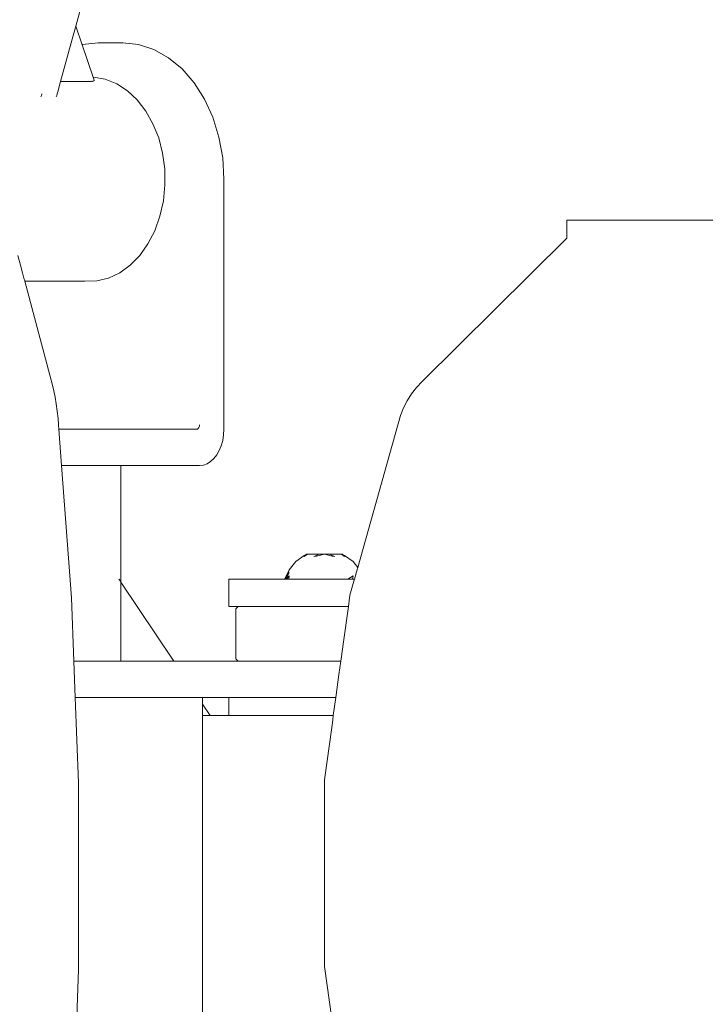
# Model space of a CAD drawing. Units: millimetres. Extents: x -2556 to 1898, y -1851 to 2360.
# Drawn here: x -117 to 33, y -28 to 189 of the extents above; entities that cross this region are included whole.
import ezdxf

# ---------------------------------------------------------------- set-up
doc = ezdxf.new("R2010")
doc.units = ezdxf.units.MM
doc.layers.add('InterSystem-dimension', color=7, linetype='Continuous', lineweight=5)
doc.layers.add('InterSystem-drawing', color=7, linetype='Continuous', lineweight=13)
doc.styles.add('arial', font='arial.ttf')
doc.dimstyles.new('IS_1-50(mm)', dxfattribs={"dimtxt": 100, "dimasz": 100, "dimexe": 10, "dimexo": 50, "dimgap": 10, "dimtad": 1, "dimdec": 0, "dimrnd": 0.5, "dimzin": 0, "dimtxsty": 'arial', "dimcen": 50, "dimclrd": 256, "dimclre": 256, "dimclrt": 256, "dimadec": 1, "dimazin": 0, "dimtfac": 1, "dimtdec": 0, "dimtmove": 0, "dimatfit": 3, "dimfxl": 1, "dimtolj": 1, "dimtzin": 0, "dimlwd": -1, "dimlwe": -1, "dimarcsym": 0})

# ---------------------------------------------------------------- blocks, each defined once
blk = doc.blocks.new('*D2')
at = {"layer": 'Defpoints', "color": 0, "transparency": 16777216}
for p in [(304.21, 428.91), (-535.11, 0.47), (304.21, 0.32)]:
    blk.add_point(p, dxfattribs=at)
at = {"layer": 'InterSystem-dimension', "transparency": 16777216}
for p, q in [((-535.11, 50.47), (-535.11, 438.91)), ((304.21, 50.32), (304.21, 438.91)), ((-435.11, 428.91), (204.21, 428.91))]:
    blk.add_line(p, q, dxfattribs=at)
for points in [[(-435.11, 445.58), (-435.11, 412.25), (-535.11, 428.91)], [(204.21, 445.58), (204.21, 412.25), (304.21, 428.91)]]:
    blk.add_solid(points, dxfattribs=at)
at = {"layer": 'InterSystem-dimension', "transparency": 16777216, "insert": (-115.45, 489.97), "char_height": 100, "attachment_point": 5, "style": 'arial'}
blk.add_mtext('\\A1;840', dxfattribs=at)

msp = doc.modelspace()

# ---------------------------------------------------------------- linework, layer by layer
at = {"layer": 'InterSystem-drawing'}
for p, q in [((-105.08, 187.14), (-101.97, 198.45)), ((-105.51, 185.58), (-105.25, 186.54)), ((-105.25, 186.54), (-105.22, 186.65)), ((-105.22, 186.65), (-105.19, 186.73)), ((-105.19, 186.73), (-105.11, 187.03)), ((-105.11, 187.03), (-105.08, 187.14)), ((-105.08, 187.14), (-103.7, 183.07)), ((-108.43, 174.97), (-105.51, 185.58)), ((-103.6, 183.1), (-103.7, 183.07)), ((-103.7, 183.07), (-101.26, 175.94)), ((-100.12, 183.47), (-103.6, 183.1)), ((-94.76, 183.47), (-100.12, 183.47)), ((-94.76, 183.47), (-91.27, 183.1)), ((-91.27, 183.1), (-87.88, 182.01)), ((-87.88, 182.01), (-84.65, 180.2)), ((-84.65, 180.2), (-81.67, 177.74)), ((-81.67, 177.74), (-79.01, 174.69)), ((-101.26, 175.94), (-101.19, 175.94)), ((-101.26, 175.94), (-101.1, 175.46)), ((-98.59, 175.46), (-101.19, 175.94)), ((-101.1, 175.46), (-101.04, 175.28)), ((-98.59, 175.46), (-96.08, 174.45)), ((-108.99, 172.91), (-108.57, 174.45)), ((-108.57, 174.45), (-108.43, 174.97)), ((-108.43, 174.97), (-101.89, 174.97)), ((-101.89, 174.97), (-101.73, 175)), ((-101.73, 175), (-101.56, 175.01)), ((-101.56, 175.01), (-101.5, 175)), ((-101.5, 175), (-101.22, 175.06)), ((-101.22, 175.06), (-101.07, 175.16)), ((-101.07, 175.16), (-101.04, 175.28)), ((-96.08, 174.45), (-93.72, 172.91)), ((-79.01, 174.69), (-76.74, 171.11)), ((-112.63, 171.92), (-112.77, 171.62)), ((-112.53, 172.25), (-112.63, 171.92)), ((-109.42, 171.62), (-109.28, 171.92)), ((-109.28, 171.92), (-109.18, 172.25)), ((-109.18, 172.25), (-108.99, 172.91)), ((-93.72, 172.91), (-91.57, 170.9)), ((-91.57, 170.9), (-89.67, 168.46)), ((-76.74, 171.11), (-74.92, 167.09)), ((-89.67, 168.46), (-88.09, 165.65)), ((-74.92, 167.09), (-73.58, 162.74)), ((-88.09, 165.65), (-86.84, 162.54)), ((-86.84, 162.54), (-85.98, 159.21)), ((-73.58, 162.74), (-72.76, 158.17)), ((-85.98, 159.21), (-85.51, 155.74)), ((-72.76, 158.17), (-72.49, 153.47)), ((-85.51, 155.74), (-85.45, 152.21)), ((-85.45, 152.21), (-85.81, 148.71)), ((-72.49, 153.47), (-72.49, 98.47)), ((-85.81, 148.71), (-86.56, 145.33)), ((-86.56, 145.33), (-87.7, 142.15)), ((2.95, 142.82), (2.96, 143.3)), ((2.96, 143.71), (2.97, 144.04)), ((2.96, 143.3), (2.96, 143.71)), ((2.97, 144.04), (2.99, 144.28)), ((2.98, 144.42), (2.99, 144.47)), ((2.99, 144.28), (2.98, 144.42)), ((3.07, 144.47), (2.99, 144.47)), ((3.22, 144.47), (3.07, 144.47)), ((3.47, 144.47), (3.22, 144.47)), ((3.8, 144.47), (3.47, 144.47)), ((4.21, 144.47), (3.8, 144.47)), ((17.32, 144.47), (4.21, 144.47)), ((19.72, 144.47), (17.32, 144.47)), ((22.41, 144.47), (19.72, 144.47)), ((25.33, 144.47), (22.41, 144.47)), ((28.39, 144.47), (25.33, 144.47)), ((31.52, 144.47), (28.39, 144.47)), ((234.94, 144.47), (31.52, 144.47)), ((-87.7, 142.15), (-89.19, 139.25)), ((2.95, 142.29), (2.95, 142.82)), ((2.95, 141.71), (2.95, 142.29)), ((2.95, 141.1), (2.95, 141.71)), ((2.95, 140.47), (2.95, 141.1)), ((-89.19, 139.25), (-91, 136.69)), ((-28.87, 108.99), (2.95, 140.47)), ((-117.8, 136.69), (-117.23, 134.56)), ((-91, 136.69), (-93.09, 134.56)), ((-117.23, 134.56), (-116.79, 132.88)), ((-93.09, 134.56), (-95.39, 132.88)), ((-116.79, 132.88), (-116.48, 131.72)), ((-95.39, 132.88), (-97.87, 131.72)), ((-116.48, 131.72), (-116.31, 131.09)), ((-116.31, 131.09), (-116.29, 131.01)), ((-116.29, 131.01), (-103.07, 131.01)), ((-116.29, 131.01), (-110.23, 108.2)), ((-100.45, 131.09), (-103.07, 131.01)), ((-97.87, 131.72), (-100.45, 131.09)), ((-28.87, 108.99), (-30.09, 107.67)), ((-109.91, 106.91), (-110.23, 108.2)), ((-109.63, 105.51), (-109.91, 106.91)), ((-31.18, 106.25), (-32.14, 104.74)), ((-30.09, 107.67), (-31.18, 106.25)), ((-109.38, 104.04), (-109.63, 105.51)), ((-109.16, 102.48), (-109.38, 104.04)), ((-32.14, 104.74), (-32.96, 103.15)), ((-108.99, 100.86), (-109.16, 102.48)), ((-32.96, 103.15), (-33.64, 101.49)), ((-108.99, 100.86), (-108.88, 99.47)), ((-43.04, 68.09), (-33.64, 101.49)), ((-108.88, 99.47), (-108.87, 99.32)), ((-108.87, 99.32), (-108.86, 99.16)), ((-108.86, 99.16), (-108.85, 99.02)), ((-108.85, 99.02), (-108.84, 98.89)), ((-108.84, 98.89), (-108.83, 98.77)), ((-108.83, 98.77), (-108.82, 98.66)), ((-108.82, 98.66), (-108.81, 98.58)), ((-108.81, 98.58), (-108.81, 98.52)), ((-108.81, 98.52), (-108.8, 98.47)), ((-108.8, 98.47), (-78.52, 98.47)), ((-108.8, 98.47), (-108.2, 90.47)), ((-78.41, 98.49), (-78.52, 98.47)), ((-78.31, 98.52), (-78.41, 98.49)), ((-78.22, 98.58), (-78.31, 98.52)), ((-78.13, 98.66), (-78.22, 98.58)), ((-78.05, 98.77), (-78.13, 98.66)), ((-77.98, 98.89), (-78.05, 98.77)), ((-77.92, 99.02), (-77.98, 98.89)), ((-77.88, 99.16), (-77.92, 99.02)), ((-77.86, 99.32), (-77.88, 99.16)), ((-77.85, 99.47), (-77.86, 99.32)), ((-72.55, 97.22), (-72.49, 98.47)), ((-73.07, 94.84), (-72.75, 96)), ((-72.75, 96), (-72.55, 97.22)), ((-74.06, 92.82), (-73.51, 93.77)), ((-73.51, 93.77), (-73.07, 94.84)), ((-76.19, 90.87), (-75.42, 91.35)), ((-75.42, 91.35), (-74.7, 92)), ((-74.7, 92), (-74.06, 92.82)), ((-108.2, 90.47), (-105.99, 61.35)), ((-96.49, 90.47), (-108.2, 90.47)), ((-95.99, 90.47), (-96.49, 90.47)), ((-95.6, 90.47), (-95.99, 90.47)), ((-95.6, 90.47), (-95.49, 90.47)), ((-95.49, 90.47), (-95.33, 90.47)), ((-95.33, 90.47), (-95.26, 90.47)), ((-95.26, 90.47), (-95.16, 90.47)), ((-95.16, 90.47), (-95.16, 64.84)), ((-95.16, 90.47), (-77.85, 90.47)), ((-77.85, 90.47), (-77.01, 90.57)), ((-77.01, 90.57), (-76.19, 90.87)), ((-58.15, 67.57), (-56.68, 69.35)), ((-56.68, 69.35), (-54.81, 70.71)), ((-54.81, 70.71), (-54.11, 70.97)), ((-54.81, 70.46), (-54.11, 70.97)), ((-54.81, 70.71), (-54.31, 70.97)), ((-54.81, 70.46), (-54.31, 70.97)), ((-54.81, 70.46), (-54.81, 70.71)), ((-54.11, 70.97), (-54.31, 70.97)), ((-52.69, 70.97), (-54.11, 70.97)), ((-51.59, 70.97), (-52.69, 70.97)), ((-52.67, 70.46), (-52.11, 70.73)), ((-52.67, 70.46), (-52.11, 70.58)), ((-52.11, 70.73), (-51.59, 70.97)), ((-52.11, 70.58), (-50.38, 70.97)), ((-50.38, 70.97), (-51.59, 70.97)), ((-51.59, 70.97), (-50.38, 70.97)), ((-49.16, 70.97), (-50.38, 70.97)), ((-50.38, 70.97), (-48.64, 70.58)), ((-48.64, 70.73), (-49.16, 70.97)), ((-48.07, 70.97), (-49.16, 70.97)), ((-48.08, 70.46), (-48.64, 70.73)), ((-48.64, 70.58), (-48.08, 70.46)), ((-46.64, 70.97), (-48.07, 70.97)), ((-45.94, 70.46), (-46.64, 70.97)), ((-46.64, 70.97), (-45.94, 70.71)), ((-46.64, 70.97), (-46.45, 70.97)), ((-46.45, 70.97), (-45.94, 70.71)), ((-46.45, 70.97), (-45.94, 70.46)), ((-45.94, 70.71), (-44.07, 69.35)), ((-45.94, 70.71), (-45.94, 70.46)), ((-44.07, 69.35), (-43.04, 68.09)), ((-59.13, 65.47), (-58.15, 67.57)), ((-58.15, 67.57), (-59.12, 65.47)), ((-58.15, 67.57), (-58.9, 65.91)), ((-58.9, 65.91), (-58.15, 67.41)), ((-43.37, 66.91), (-43.18, 67.57)), ((-43.18, 67.57), (-43.07, 67.97)), ((-43.07, 67.97), (-43.04, 68.09)), ((-95.6, 65.5), (-95.49, 65.34)), ((-95.49, 65.34), (-95.33, 65.09)), ((-95.33, 65.09), (-95.26, 64.99)), ((-95.26, 64.99), (-95.16, 64.84)), ((-71.38, 59.47), (-71.38, 65.47)), ((-71.12, 65.47), (-71.38, 65.47)), ((-70.35, 65.47), (-71.12, 65.47)), ((-69.09, 65.47), (-70.35, 65.47)), ((-67.36, 65.47), (-69.09, 65.47)), ((-65.22, 65.47), (-67.36, 65.47)), ((-62.72, 65.47), (-65.22, 65.47)), ((-59.91, 65.47), (-62.72, 65.47)), ((-59.1, 65.47), (-59.91, 65.47)), ((-59.1, 65.47), (-58.9, 65.91)), ((-59.1, 65.47), (-58.83, 65.89)), ((-59.02, 65.47), (-59.1, 65.47)), ((-59.02, 65.47), (-58.15, 66.96)), ((-59.02, 65.47), (-58.54, 65.89)), ((-58.7, 65.47), (-59.02, 65.47)), ((-58.88, 65.47), (-58.15, 66.23)), ((-58.88, 65.47), (-58.78, 65.68)), ((-58.83, 65.89), (-58.15, 66.96)), ((-58.7, 65.47), (-58.15, 66.23)), ((-58.7, 65.47), (-58.15, 66.23)), ((-58.7, 65.47), (-58.54, 65.89)), ((-58.17, 65.47), (-58.7, 65.47)), ((-58.54, 65.89), (-58.15, 66.23)), ((-58.15, 66.23), (-58.17, 65.47)), ((-58.17, 65.47), (-56.86, 65.47)), ((-56.56, 65.47), (-56.86, 65.47)), ((-55.52, 65.47), (-56.56, 65.47)), ((-54.35, 65.47), (-55.52, 65.47)), ((-53.66, 65.47), (-54.35, 65.47)), ((-53.08, 65.47), (-53.66, 65.47)), ((-51.74, 65.47), (-53.08, 65.47)), ((-50.38, 65.47), (-51.74, 65.47)), ((-49.01, 65.47), (-50.38, 65.47)), ((-47.67, 65.47), (-49.01, 65.47)), ((-47.09, 65.47), (-47.67, 65.47)), ((-46.4, 65.47), (-47.09, 65.47)), ((-45.23, 65.47), (-46.4, 65.47)), ((-45.23, 65.47), (-44.07, 66.23)), ((-45.23, 65.47), (-44.19, 65.47)), ((-44.76, 61.98), (-43.89, 65.07)), ((-44.07, 66.23), (-44.19, 65.47)), ((-43.89, 65.47), (-44.19, 65.47)), ((-43.77, 65.47), (-43.89, 65.47)), ((-43.89, 65.07), (-43.77, 65.47)), ((-43.77, 65.47), (-43.62, 66)), ((-43.62, 66), (-43.56, 66.23)), ((-43.56, 66.23), (-43.37, 66.91)), ((-95.16, 64.84), (-95.16, 47.47)), ((-95.16, 64.84), (-83.52, 47.47)), ((-105.99, 61.35), (-105.48, 47.47)), ((-45.1, 59.47), (-44.76, 61.98)), ((-71.38, 59.47), (-71.12, 59.47)), ((-71.12, 59.47), (-70.35, 59.47)), ((-70.35, 59.47), (-69.34, 59.47)), ((-69.34, 59.47), (-69.84, 58.97)), ((-69.84, 58.97), (-69.84, 47.97)), ((-69.34, 59.47), (-69.09, 59.47)), ((-69.09, 59.47), (-68.93, 59.47)), ((-68.93, 59.47), (-68.06, 59.47)), ((-68.06, 59.47), (-67.36, 59.47)), ((-67.36, 59.47), (-66.75, 59.47)), ((-66.75, 59.47), (-65.22, 59.47)), ((-65.22, 59.47), (-65.05, 59.47)), ((-65.05, 59.47), (-62.98, 59.47)), ((-62.98, 59.47), (-62.72, 59.47)), ((-62.72, 59.47), (-60.6, 59.47)), ((-60.6, 59.47), (-59.91, 59.47)), ((-59.91, 59.47), (-57.97, 59.47)), ((-57.97, 59.47), (-56.86, 59.47)), ((-56.86, 59.47), (-55.15, 59.47)), ((-55.15, 59.47), (-53.66, 59.47)), ((-53.66, 59.47), (-52.21, 59.47)), ((-52.21, 59.47), (-50.38, 59.47)), ((-50.38, 59.47), (-49.23, 59.47)), ((-49.23, 59.47), (-47.09, 59.47)), ((-47.09, 59.47), (-46.28, 59.47)), ((-46.28, 59.47), (-45.1, 59.47)), ((-46.17, 51.72), (-45.17, 58.97)), ((-45.17, 58.97), (-45.1, 59.47)), ((-46.69, 47.97), (-46.17, 51.72)), ((-69.84, 47.97), (-69.34, 47.47)), ((-46.76, 47.47), (-46.69, 47.97)), ((-105.48, 47.47), (-105.18, 39.47)), ((-105.48, 47.47), (-98.66, 47.47)), ((-98.66, 47.47), (-96.49, 47.47)), ((-96.49, 47.47), (-95.99, 47.47)), ((-95.99, 47.47), (-95.6, 47.47)), ((-95.6, 47.47), (-95.49, 47.47)), ((-95.49, 47.47), (-95.33, 47.47)), ((-95.33, 47.47), (-95.26, 47.47)), ((-95.26, 47.47), (-95.16, 47.47)), ((-83.52, 47.47), (-95.16, 47.47)), ((-83.52, 47.47), (-80.99, 47.47)), ((-69.34, 47.47), (-80.99, 47.47)), ((-69.34, 47.47), (-68.93, 47.47)), ((-68.93, 47.47), (-68.06, 47.47)), ((-68.06, 47.47), (-66.75, 47.47)), ((-66.75, 47.47), (-65.05, 47.47)), ((-65.05, 47.47), (-62.98, 47.47)), ((-62.98, 47.47), (-60.6, 47.47)), ((-60.6, 47.47), (-58.76, 47.47)), ((-58.76, 47.47), (-57.97, 47.47)), ((-57.97, 47.47), (-55.64, 47.47)), ((-55.64, 47.47), (-55.15, 47.47)), ((-55.15, 47.47), (-52.21, 47.47)), ((-52.21, 47.47), (-51.72, 47.47)), ((-51.72, 47.47), (-49.23, 47.47)), ((-49.23, 47.47), (-47.17, 47.47)), ((-47.17, 47.47), (-46.76, 47.47)), ((-47.17, 44.5), (-46.76, 47.47)), ((-47.86, 39.47), (-47.17, 44.5)), ((-98.66, 39.47), (-105.18, 39.47)), ((-105.18, 39.47), (-104.48, 20.69)), ((-80.99, 39.47), (-98.66, 39.47)), ((-78.52, 39.47), (-80.99, 39.47)), ((-78.52, 39.47), (-77.18, 39.47)), ((-77.18, 38.01), (-77.18, 39.47)), ((-71.38, 39.47), (-77.18, 39.47)), ((-71.38, 39.47), (-71.38, 35.47)), ((-71.12, 39.47), (-71.38, 39.47)), ((-70.35, 39.47), (-71.12, 39.47)), ((-69.09, 39.47), (-70.35, 39.47)), ((-67.36, 39.47), (-69.09, 39.47)), ((-65.22, 39.47), (-67.36, 39.47)), ((-62.72, 39.47), (-65.22, 39.47)), ((-59.91, 39.47), (-62.72, 39.47)), ((-58.76, 39.47), (-59.91, 39.47)), ((-56.86, 39.47), (-58.76, 39.47)), ((-55.64, 39.47), (-56.86, 39.47)), ((-53.66, 39.47), (-55.64, 39.47)), ((-51.72, 39.47), (-53.66, 39.47)), ((-50.38, 39.47), (-51.72, 39.47)), ((-47.86, 39.47), (-50.38, 39.47)), ((-48.41, 35.47), (-47.86, 39.47)), ((-77.18, 38.01), (-75.48, 35.47)), ((-77.18, 35.47), (-77.18, 38.01)), ((-77.18, 35.05), (-77.18, 35.47)), ((-76.81, 35.47), (-77.18, 35.47)), ((-77.18, 34.47), (-77.18, 35.05)), ((-75.48, 35.47), (-76.81, 35.47)), ((-74.1, 35.47), (-75.48, 35.47)), ((-74.1, 35.47), (-71.38, 35.47)), ((-71.12, 35.47), (-71.38, 35.47)), ((-70.81, 35.47), (-71.12, 35.47)), ((-70.35, 35.47), (-70.81, 35.47)), ((-69.09, 35.47), (-70.35, 35.47)), ((-67.36, 35.47), (-69.09, 35.47)), ((-67.02, 35.47), (-67.36, 35.47)), ((-67.02, 35.47), (-65.22, 35.47)), ((-62.82, 35.47), (-65.22, 35.47)), ((-62.72, 35.47), (-62.82, 35.47)), ((-62.72, 35.47), (-59.91, 35.47)), ((-58.31, 35.47), (-59.91, 35.47)), ((-58.31, 35.47), (-56.86, 35.47)), ((-53.66, 35.47), (-56.86, 35.47)), ((-53.6, 35.47), (-53.66, 35.47)), ((-53.6, 35.47), (-50.38, 35.47)), ((-48.82, 35.47), (-50.38, 35.47)), ((-48.41, 35.47), (-48.82, 35.47)), ((-48.55, 34.47), (-48.41, 35.47)), ((-77.18, -33.53), (-77.18, 34.47)), ((-50.36, 21.31), (-48.77, 32.88)), ((-48.77, 32.88), (-48.55, 34.47)), ((-104.48, 20.69), (-104.48, -20.36)), ((-50.36, -19.74), (-50.36, 21.31)), ((-104.48, -20.36), (-105.15, -38.53)), ((-48.77, -31.22), (-50.36, -19.74))]:
    msp.add_line(p, q, dxfattribs=at)

# ---------------------------------------------------------------- dimensions: what is measured, and where the dimension line sits
at = {"layer": 'InterSystem-dimension'}
dim = msp.add_linear_dim(base=(304.21, 428.91), p1=(-535.11, 0.47), p2=(304.21, 0.32), dimstyle='IS_1-50(mm)', dxfattribs=at)
dim.commit()
dim.dimension.update_dxf_attribs({"geometry": '*D2', "text_midpoint": (-115.45, 489.97)})

doc.saveas('drawing.dxf')
